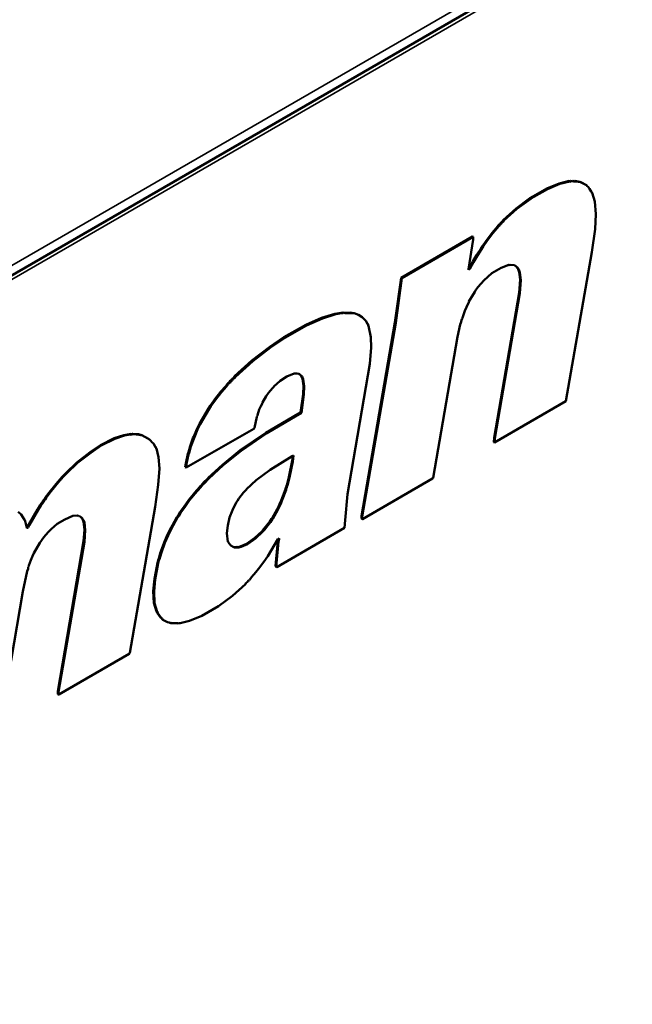
# Model space of a CAD drawing. Units: millimetres. Extents: x 75 to 113165, y -1404 to 4380.
# Drawn here: x 5087 to 5204, y 1791 to 1978 of the extents above; entities that cross this region are included whole.
import ezdxf

# ---------------------------------------------------------------- set-up
doc = ezdxf.new("R2010")
doc.units = ezdxf.units.MM
doc.header["$LTSCALE"] = 15
doc.layers.add('Nederman Visible', color=7, linetype='Continuous', lineweight=50)
doc.layers.add('Visible Narrow (ISO)', color=7, linetype='Continuous', lineweight=35)

msp = doc.modelspace()

# ---------------------------------------------------------------- linework, layer by layer
at = {"layer": 'Nederman Visible'}
for p, q in [((5023.694, 1894.069), (5977.581, 2444.796)), ((5184.75, 1944.812), (5187.372, 1946.284)), ((5187.372, 1946.284), (5189.704, 1947.253)), ((5187.513, 1946.202), (5187.372, 1946.284)), ((5187.513, 1946.202), (5189.845, 1947.172)), ((5189.704, 1947.253), (5191.637, 1947.728)), ((5189.845, 1947.172), (5189.704, 1947.253)), ((5189.845, 1947.172), (5191.778, 1947.646)), ((5191.778, 1947.646), (5191.637, 1947.728)), ((5191.702, 1947.69), (5191.915, 1947.749)), ((5191.778, 1947.59), (5192.056, 1947.667)), ((5191.778, 1947.646), (5191.778, 1947.59)), ((5191.915, 1947.749), (5192.205, 1947.721)), ((5192.056, 1947.667), (5191.915, 1947.749)), ((5192.056, 1947.667), (5192.346, 1947.639)), ((5192.205, 1947.721), (5192.325, 1947.79)), ((5192.346, 1947.639), (5192.205, 1947.721)), ((5192.467, 1947.709), (5192.325, 1947.79)), ((5192.346, 1947.639), (5192.467, 1947.709)), ((5192.467, 1947.709), (5192.539, 1947.611)), ((5192.471, 1947.704), (5192.724, 1947.742)), ((5192.539, 1947.611), (5192.865, 1947.66)), ((5192.724, 1947.742), (5193.691, 1947.56)), ((5192.865, 1947.66), (5192.724, 1947.742)), ((5192.865, 1947.66), (5193.832, 1947.479)), ((5193.691, 1947.56), (5194.778, 1947.03)), ((5193.832, 1947.479), (5193.691, 1947.56)), ((5193.832, 1947.479), (5194.919, 1946.948)), ((5194.919, 1946.948), (5194.778, 1947.03)), ((5194.919, 1946.948), (5195.04, 1946.739)), ((5195.04, 1946.739), (5195.246, 1946.621)), ((5195.246, 1946.621), (5195.523, 1946.223)), ((5195.523, 1946.223), (5195.85, 1945.714)), ((5181.524, 1942.489), (5184.182, 1944.442)), ((5181.666, 1942.407), (5184.324, 1944.361)), ((5184.182, 1944.442), (5184.75, 1944.812)), ((5184.324, 1944.361), (5184.182, 1944.442)), ((5184.324, 1944.361), (5184.891, 1944.73)), ((5184.891, 1944.73), (5184.75, 1944.812)), ((5184.891, 1944.73), (5187.513, 1946.202)), ((5195.886, 1945.735), (5195.807, 1945.78)), ((5195.85, 1945.714), (5195.886, 1945.735)), ((5195.886, 1945.735), (5195.97, 1945.463)), ((5196.007, 1945.484), (5195.955, 1945.514)), ((5195.97, 1945.463), (5196.007, 1945.484)), ((5196.007, 1945.484), (5196.49, 1943.851)), ((5179.072, 1940.278), (5181.524, 1942.489)), ((5181.666, 1942.407), (5181.524, 1942.489)), ((5196.49, 1943.851), (5196.695, 1941.417)), ((5179.213, 1940.196), (5181.666, 1942.407)), ((5196.695, 1941.417), (5196.575, 1938.557)), ((5176.981, 1937.871), (5177.743, 1938.771)), ((5177.743, 1938.771), (5178.19, 1939.308)), ((5177.884, 1938.69), (5178.331, 1939.227)), ((5178.19, 1939.308), (5178.31, 1939.378)), ((5178.331, 1939.227), (5178.19, 1939.308)), ((5178.31, 1939.378), (5178.383, 1939.559)), ((5178.452, 1939.296), (5178.31, 1939.378)), ((5178.331, 1939.227), (5178.452, 1939.296)), ((5178.383, 1939.559), (5178.588, 1939.678)), ((5178.524, 1939.478), (5178.383, 1939.559)), ((5178.452, 1939.296), (5178.524, 1939.478)), ((5178.524, 1939.478), (5178.73, 1939.596)), ((5178.588, 1939.678), (5178.673, 1939.866)), ((5178.73, 1939.596), (5178.588, 1939.678)), ((5178.673, 1939.866), (5178.987, 1940.09)), ((5178.814, 1939.785), (5178.673, 1939.866)), ((5178.73, 1939.596), (5178.814, 1939.785)), ((5178.814, 1939.785), (5179.128, 1940.008)), ((5178.987, 1940.09), (5179.072, 1940.278)), ((5179.128, 1940.008), (5178.987, 1940.09)), ((5179.213, 1940.196), (5179.072, 1940.278)), ((5179.128, 1940.008), (5179.213, 1940.196)), ((5159.656, 1929.347), (5173.236, 1937.188)), ((5159.798, 1929.266), (5173.377, 1937.106)), ((5173.377, 1937.106), (5173.236, 1937.188)), ((5173.377, 1937.106), (5173.377, 1936.604)), ((5175.846, 1936.379), (5176.981, 1937.871)), ((5175.987, 1936.297), (5177.123, 1937.79)), ((5177.123, 1937.79), (5176.981, 1937.871)), ((5177.123, 1937.79), (5177.884, 1938.69)), ((5196.575, 1938.557), (5195.922, 1934.176)), ((5173.377, 1936.604), (5172.483, 1930.968)), ((5174.807, 1934.844), (5175.121, 1935.346)), ((5174.948, 1934.762), (5175.262, 1935.265)), ((5175.121, 1935.346), (5175.846, 1936.379)), ((5175.262, 1935.265), (5175.121, 1935.346)), ((5175.262, 1935.265), (5175.987, 1936.297)), ((5175.987, 1936.297), (5175.846, 1936.379)), ((5173.309, 1932.403), (5174.033, 1933.658)), ((5173.45, 1932.321), (5174.175, 1933.577)), ((5174.033, 1933.658), (5174.807, 1934.844)), ((5174.175, 1933.577), (5174.033, 1933.658)), ((5174.175, 1933.577), (5174.948, 1934.762)), ((5174.948, 1934.762), (5174.807, 1934.844)), ((5195.922, 1934.176), (5191.017, 1905.856)), ((5172.584, 1931.091), (5173.309, 1932.403)), ((5172.725, 1931.01), (5173.45, 1932.321)), ((5173.45, 1932.321), (5173.309, 1932.403)), ((5180.143, 1931.805), (5178.693, 1931.247)), ((5180.216, 1931.707), (5180.085, 1931.782)), ((5180.216, 1931.707), (5180.143, 1931.805)), ((5180.385, 1931.805), (5180.216, 1931.707)), ((5181.267, 1931.714), (5180.385, 1931.805)), ((5181.645, 1931.398), (5181.227, 1931.718)), ((5181.786, 1931.316), (5181.267, 1931.714)), ((5181.935, 1930.966), (5181.645, 1931.398)), ((5181.786, 1931.316), (5181.645, 1931.398)), ((5182.076, 1930.884), (5181.786, 1931.316)), ((5172.483, 1930.87), (5172.725, 1931.01)), ((5172.483, 1930.968), (5172.483, 1930.87)), ((5172.495, 1931.04), (5172.584, 1931.091)), ((5172.725, 1931.01), (5172.584, 1931.091)), ((5176.917, 1930.179), (5175.383, 1928.833)), ((5178.693, 1931.247), (5176.917, 1930.179)), ((5182.128, 1930.422), (5181.935, 1930.966)), ((5182.076, 1930.884), (5181.935, 1930.966)), ((5182.27, 1930.34), (5182.076, 1930.884)), ((5182.297, 1928.985), (5182.128, 1930.422)), ((5182.27, 1930.34), (5182.128, 1930.422)), ((5182.439, 1928.903), (5182.27, 1930.34)), ((5158.496, 1920.865), (5159.656, 1929.347)), ((5158.638, 1920.784), (5159.798, 1929.266)), ((5159.798, 1929.266), (5159.656, 1929.347)), ((5174.344, 1927.62), (5173.897, 1927.041)), ((5175.383, 1928.833), (5174.344, 1927.62)), ((5182.128, 1926.473), (5182.297, 1928.985)), ((5182.27, 1926.392), (5182.439, 1928.903)), ((5182.439, 1928.903), (5182.297, 1928.985)), ((5173.692, 1926.685), (5172.568, 1924.836)), ((5173.897, 1927.041), (5173.692, 1926.685)), ((5177.38, 1898.941), (5182.128, 1926.473)), ((5177.522, 1898.86), (5182.27, 1926.392)), ((5182.27, 1926.392), (5182.128, 1926.473)), ((5172.242, 1924.09), (5172.085, 1923.762)), ((5172.532, 1924.62), (5172.242, 1924.09)), ((5172.568, 1924.836), (5172.532, 1924.62)), ((5144.554, 1921.702), (5147.091, 1922.47)), ((5144.695, 1921.621), (5147.232, 1922.388)), ((5147.091, 1922.47), (5148.178, 1922.679)), ((5147.232, 1922.388), (5147.091, 1922.47)), ((5147.232, 1922.388), (5148.32, 1922.597)), ((5148.178, 1922.679), (5148.384, 1922.658)), ((5148.32, 1922.597), (5148.178, 1922.679)), ((5148.32, 1922.597), (5148.525, 1922.576)), ((5148.384, 1922.658), (5148.541, 1922.749)), ((5148.525, 1922.576), (5148.384, 1922.658)), ((5148.525, 1922.576), (5148.682, 1922.667)), ((5148.682, 1922.667), (5148.541, 1922.749)), ((5148.662, 1922.679), (5148.831, 1922.777)), ((5148.682, 1922.667), (5148.767, 1922.576)), ((5148.767, 1922.576), (5148.972, 1922.695)), ((5148.972, 1922.695), (5148.831, 1922.777)), ((5148.972, 1922.695), (5149.045, 1922.597)), ((5148.983, 1922.681), (5149.991, 1922.707)), ((5149.045, 1922.597), (5150.132, 1922.625)), ((5149.991, 1922.707), (5150.764, 1922.595)), ((5150.132, 1922.625), (5149.991, 1922.707)), ((5150.132, 1922.625), (5150.905, 1922.513)), ((5150.764, 1922.595), (5151.404, 1922.351)), ((5150.905, 1922.513), (5150.764, 1922.595)), ((5150.905, 1922.513), (5151.546, 1922.269)), ((5151.546, 1922.269), (5151.404, 1922.351)), ((5151.546, 1922.269), (5152.271, 1921.851)), ((5171.807, 1923.044), (5171.324, 1921.746)), ((5172.085, 1923.762), (5171.807, 1923.044)), ((5137.389, 1918.026), (5141.533, 1920.377)), ((5137.531, 1917.945), (5141.675, 1920.295)), ((5141.533, 1920.377), (5144.554, 1921.702)), ((5141.675, 1920.295), (5141.533, 1920.377)), ((5141.675, 1920.295), (5144.695, 1921.621)), ((5144.695, 1921.621), (5144.554, 1921.702)), ((5152.129, 1884.042), (5158.496, 1920.865)), ((5152.271, 1921.851), (5152.754, 1921.349)), ((5152.271, 1883.96), (5158.638, 1920.784)), ((5152.754, 1921.349), (5152.995, 1921.07)), ((5152.995, 1921.07), (5153.273, 1920.532)), ((5153.322, 1920.56), (5153.232, 1920.612)), ((5153.273, 1920.532), (5153.322, 1920.56)), ((5153.322, 1920.56), (5153.443, 1920.156)), ((5153.479, 1920.177), (5153.427, 1920.206)), ((5153.443, 1920.156), (5153.479, 1920.177)), ((5153.479, 1920.177), (5153.926, 1918.021)), ((5158.638, 1920.784), (5158.496, 1920.865)), ((5170.913, 1920.435), (5170.393, 1918.084)), ((5171.034, 1920.742), (5170.913, 1920.435)), ((5171.203, 1921.439), (5171.034, 1920.742)), ((5171.324, 1921.593), (5171.203, 1921.439)), ((5171.324, 1921.746), (5171.324, 1921.593)), ((5134.695, 1916.192), (5137.389, 1918.026)), ((5134.837, 1916.11), (5137.531, 1917.945)), ((5137.531, 1917.945), (5137.389, 1918.026)), ((5153.926, 1918.021), (5153.998, 1916.11)), ((5170.393, 1918.084), (5165.766, 1891.333)), ((5131.312, 1913.597), (5134.695, 1916.192)), ((5131.454, 1913.515), (5134.837, 1916.11)), ((5134.837, 1916.11), (5134.695, 1916.192)), ((5153.998, 1916.11), (5153.72, 1912.978)), ((5128.002, 1910.611), (5131.312, 1913.597)), ((5128.143, 1910.53), (5131.454, 1913.515)), ((5131.454, 1913.515), (5131.312, 1913.597)), ((5153.72, 1912.978), (5149.492, 1888.215)), ((5139.343, 1911.137), (5137.929, 1910.558)), ((5139.548, 1911.116), (5139.343, 1911.137)), ((5139.911, 1911.144), (5139.548, 1911.116)), ((5140.31, 1911.095), (5139.911, 1911.144)), ((5140.688, 1910.681), (5140.246, 1911.103)), ((5140.829, 1910.599), (5140.31, 1911.095)), ((5140.929, 1910.123), (5140.688, 1910.681)), ((5140.829, 1910.599), (5140.688, 1910.681)), ((5126.31, 1908.756), (5126.6, 1909.105)), ((5126.452, 1908.674), (5126.742, 1909.023)), ((5126.6, 1909.105), (5126.721, 1909.174)), ((5126.742, 1909.023), (5126.6, 1909.105)), ((5126.721, 1909.174), (5126.794, 1909.356)), ((5126.863, 1909.093), (5126.721, 1909.174)), ((5126.742, 1909.023), (5126.863, 1909.093)), ((5126.794, 1909.356), (5126.999, 1909.474)), ((5126.935, 1909.274), (5126.794, 1909.356)), ((5126.863, 1909.093), (5126.935, 1909.274)), ((5126.935, 1909.274), (5127.14, 1909.393)), ((5126.999, 1909.474), (5127.084, 1909.663)), ((5127.14, 1909.393), (5126.999, 1909.474)), ((5127.084, 1909.663), (5127.398, 1909.886)), ((5127.225, 1909.581), (5127.084, 1909.663)), ((5127.14, 1909.393), (5127.225, 1909.581)), ((5127.225, 1909.581), (5127.539, 1909.804)), ((5127.398, 1909.886), (5127.482, 1910.074)), ((5127.539, 1909.804), (5127.398, 1909.886)), ((5127.482, 1910.074), (5127.929, 1910.43)), ((5127.624, 1909.993), (5127.482, 1910.074)), ((5127.539, 1909.804), (5127.624, 1909.993)), ((5127.624, 1909.993), (5128.071, 1910.348)), ((5127.929, 1910.43), (5128.002, 1910.611)), ((5128.071, 1910.348), (5127.929, 1910.43)), ((5128.143, 1910.53), (5128.002, 1910.611)), ((5128.071, 1910.348), (5128.143, 1910.53)), ((5136.649, 1909.721), (5135.477, 1908.667)), ((5137.929, 1910.558), (5136.649, 1909.721)), ((5141.071, 1910.041), (5140.829, 1910.599)), ((5141.098, 1908.784), (5140.929, 1910.123)), ((5141.071, 1910.041), (5140.929, 1910.123)), ((5141.24, 1908.702), (5141.071, 1910.041)), ((5124.426, 1906.496), (5124.945, 1907.131)), ((5124.567, 1906.414), (5125.087, 1907.049)), ((5124.945, 1907.131), (5125.344, 1907.682)), ((5125.087, 1907.049), (5124.945, 1907.131)), ((5125.087, 1907.049), (5125.485, 1907.6)), ((5125.344, 1907.682), (5126.31, 1908.756)), ((5125.485, 1907.6), (5125.344, 1907.682)), ((5125.485, 1907.6), (5126.452, 1908.674)), ((5126.452, 1908.674), (5126.31, 1908.756)), ((5134.474, 1907.488), (5134.027, 1906.812)), ((5135.199, 1908.367), (5134.474, 1907.488)), ((5135.477, 1908.625), (5135.199, 1908.367)), ((5135.477, 1908.667), (5135.477, 1908.625)), ((5140.567, 1903.72), (5141.05, 1907.221)), ((5140.708, 1903.638), (5141.192, 1907.14)), ((5141.05, 1907.221), (5141.098, 1908.784)), ((5141.192, 1907.14), (5141.05, 1907.221)), ((5141.24, 1908.702), (5141.098, 1908.784)), ((5141.192, 1907.14), (5141.24, 1908.702)), ((5123.338, 1904.989), (5124.426, 1906.496)), ((5123.48, 1904.907), (5124.567, 1906.414)), ((5124.567, 1906.414), (5124.426, 1906.496)), ((5133.218, 1905.368), (5132.976, 1904.907)), ((5133.302, 1905.654), (5133.218, 1905.368)), ((5134.027, 1906.812), (5133.302, 1905.654)), ((5191.017, 1905.856), (5177.437, 1898.016)), ((5121.321, 1901.592), (5123.012, 1904.48)), ((5121.462, 1901.51), (5123.153, 1904.398)), ((5123.012, 1904.48), (5123.338, 1904.989)), ((5123.153, 1904.398), (5123.012, 1904.48)), ((5123.153, 1904.398), (5123.48, 1904.907)), ((5123.48, 1904.907), (5123.338, 1904.989)), ((5132.698, 1904.273), (5132.336, 1903.226)), ((5132.336, 1903.226), (5132.336, 1903.087)), ((5132.976, 1904.907), (5132.698, 1904.273)), ((5139.359, 1903.022), (5140.567, 1903.72)), ((5139.5, 1902.94), (5140.708, 1903.638)), ((5140.708, 1903.638), (5140.567, 1903.72)), ((5120.994, 1900.943), (5121.321, 1901.592)), ((5121.136, 1900.862), (5121.462, 1901.51)), ((5121.462, 1901.51), (5121.321, 1901.592)), ((5132.215, 1902.933), (5131.768, 1900.806)), ((5132.336, 1903.087), (5132.215, 1902.933)), ((5133.97, 1899.869), (5139.359, 1903.022)), ((5134.112, 1899.788), (5139.5, 1902.94)), ((5106.943, 1899.43), (5108.031, 1899.639)), ((5107.085, 1899.348), (5108.172, 1899.557)), ((5108.172, 1899.557), (5108.031, 1899.639)), ((5108.083, 1899.609), (5108.308, 1899.66)), ((5108.172, 1899.515), (5108.45, 1899.578)), ((5108.172, 1899.557), (5108.172, 1899.515)), ((5108.45, 1899.578), (5108.308, 1899.66)), ((5108.36, 1899.63), (5108.598, 1899.688)), ((5108.45, 1899.536), (5108.74, 1899.606)), ((5108.45, 1899.578), (5108.45, 1899.536)), ((5108.598, 1899.688), (5109.722, 1899.597)), ((5108.74, 1899.606), (5108.598, 1899.688)), ((5108.74, 1899.606), (5109.863, 1899.515)), ((5109.722, 1899.597), (5110.362, 1899.409)), ((5109.863, 1899.515), (5109.722, 1899.597)), ((5109.863, 1899.515), (5110.504, 1899.327)), ((5131.647, 1900.652), (5118.768, 1893.259)), ((5120.233, 1899.151), (5120.801, 1900.553)), ((5120.375, 1899.069), (5120.942, 1900.471)), ((5120.801, 1900.553), (5120.994, 1900.943)), ((5120.942, 1900.471), (5120.801, 1900.553)), ((5120.942, 1900.471), (5121.136, 1900.862)), ((5129.089, 1896.549), (5133.97, 1899.869)), ((5129.231, 1896.467), (5134.112, 1899.788)), ((5131.768, 1900.806), (5131.647, 1900.652)), ((5134.112, 1899.788), (5133.97, 1899.869)), ((5102.509, 1897.525), (5105.095, 1898.823)), ((5102.651, 1897.444), (5105.236, 1898.741)), ((5105.095, 1898.823), (5106.943, 1899.43)), ((5105.236, 1898.741), (5105.095, 1898.823)), ((5105.236, 1898.741), (5107.085, 1899.348)), ((5107.085, 1899.348), (5106.943, 1899.43)), ((5110.362, 1899.409), (5111.655, 1898.704)), ((5110.504, 1899.327), (5110.362, 1899.409)), ((5110.504, 1899.327), (5111.797, 1898.623)), ((5111.797, 1898.623), (5111.655, 1898.704)), ((5111.797, 1898.623), (5112.074, 1898.365)), ((5112.074, 1898.365), (5112.28, 1898.12)), ((5112.28, 1898.12), (5112.558, 1897.806)), ((5112.558, 1897.806), (5112.968, 1897.123)), ((5119.545, 1897.358), (5120.076, 1898.823)), ((5119.686, 1897.276), (5120.218, 1898.741)), ((5120.076, 1898.823), (5120.233, 1899.151)), ((5120.218, 1898.741), (5120.076, 1898.823)), ((5120.218, 1898.741), (5120.375, 1899.069)), ((5120.375, 1899.069), (5120.233, 1899.151)), ((5177.296, 1898.097), (5177.38, 1898.941)), ((5177.437, 1898.016), (5177.296, 1898.097)), ((5177.522, 1898.86), (5177.38, 1898.941)), ((5177.437, 1898.016), (5177.522, 1898.86)), ((5098.003, 1894.226), (5100.504, 1896.172)), ((5098.144, 1894.144), (5100.645, 1896.091)), ((5100.504, 1896.172), (5102.509, 1897.525)), ((5100.645, 1896.091), (5100.504, 1896.172)), ((5100.645, 1896.091), (5102.651, 1897.444)), ((5102.651, 1897.444), (5102.509, 1897.525)), ((5113.005, 1897.144), (5112.93, 1897.187)), ((5112.968, 1897.123), (5113.005, 1897.144)), ((5113.005, 1897.144), (5113.089, 1896.858)), ((5113.126, 1896.879), (5113.074, 1896.908)), ((5113.089, 1896.858), (5113.126, 1896.879)), ((5113.126, 1896.879), (5113.524, 1895.212)), ((5118.699, 1894.038), (5119.11, 1895.851)), ((5118.84, 1893.956), (5119.251, 1895.77)), ((5119.11, 1895.851), (5119.23, 1896.158)), ((5119.251, 1895.77), (5119.11, 1895.851)), ((5119.23, 1896.158), (5119.545, 1897.358)), ((5119.372, 1896.077), (5119.23, 1896.158)), ((5119.251, 1895.77), (5119.372, 1896.077)), ((5119.372, 1896.077), (5119.686, 1897.276)), ((5119.686, 1897.276), (5119.545, 1897.358)), ((5125.67, 1893.78), (5129.089, 1896.549)), ((5125.811, 1893.698), (5129.231, 1896.467)), ((5129.231, 1896.467), (5129.089, 1896.549)), ((5095.913, 1892.224), (5098.003, 1894.226)), ((5096.054, 1892.142), (5098.144, 1894.144)), ((5098.144, 1894.144), (5098.003, 1894.226)), ((5113.524, 1895.212), (5113.693, 1893.077)), ((5118.626, 1893.34), (5118.699, 1894.038)), ((5118.84, 1893.956), (5118.699, 1894.038)), ((5118.768, 1893.259), (5118.84, 1893.956)), ((5134.752, 1892.819), (5138.981, 1895.442)), ((5138.96, 1894.519), (5138.32, 1891.457)), ((5139.101, 1894.437), (5138.461, 1891.375)), ((5139.065, 1895.476), (5138.96, 1894.519)), ((5139.101, 1894.437), (5138.96, 1894.519)), ((5138.981, 1895.442), (5139.222, 1895.539)), ((5139.222, 1895.539), (5139.101, 1894.437)), ((5095.018, 1891.331), (5095.913, 1892.224)), ((5095.16, 1891.25), (5096.054, 1892.142)), ((5096.054, 1892.142), (5095.913, 1892.224)), ((5113.693, 1893.077), (5113.488, 1889.973)), ((5118.768, 1893.259), (5118.626, 1893.34)), ((5122.976, 1891.289), (5125.67, 1893.78)), ((5123.117, 1891.208), (5125.811, 1893.698)), ((5125.811, 1893.698), (5125.67, 1893.78)), ((5132.13, 1890.887), (5134.752, 1892.819)), ((5092.965, 1888.848), (5094.378, 1890.543)), ((5093.106, 1888.766), (5094.52, 1890.461)), ((5094.378, 1890.543), (5094.825, 1891.08)), ((5094.52, 1890.461), (5094.967, 1890.998)), ((5094.825, 1891.08), (5094.946, 1891.15)), ((5094.967, 1890.998), (5094.825, 1891.08)), ((5094.946, 1891.15), (5095.018, 1891.331)), ((5095.087, 1891.068), (5094.946, 1891.15)), ((5094.967, 1890.998), (5095.087, 1891.068)), ((5095.16, 1891.25), (5095.018, 1891.331)), ((5095.087, 1891.068), (5095.16, 1891.25)), ((5121.768, 1890.034), (5122.045, 1890.292)), ((5121.909, 1889.952), (5122.187, 1890.21)), ((5122.045, 1890.334), (5122.976, 1891.248)), ((5122.045, 1890.292), (5122.045, 1890.334)), ((5122.187, 1890.252), (5122.045, 1890.334)), ((5122.187, 1890.21), (5122.045, 1890.292)), ((5122.187, 1890.252), (5123.117, 1891.166)), ((5122.187, 1890.21), (5122.187, 1890.252)), ((5122.976, 1891.248), (5122.976, 1891.289)), ((5123.117, 1891.208), (5122.976, 1891.289)), ((5123.117, 1891.166), (5122.976, 1891.248)), ((5123.117, 1891.166), (5123.117, 1891.208)), ((5130.245, 1889.143), (5132.13, 1890.887)), ((5138.32, 1891.457), (5137.909, 1889.922)), ((5138.461, 1891.375), (5138.05, 1889.841)), ((5138.461, 1891.375), (5138.32, 1891.457)), ((5165.645, 1891.166), (5152.307, 1883.465)), ((5165.766, 1891.333), (5165.645, 1891.166)), ((5092.046, 1887.62), (5092.965, 1888.848)), ((5092.188, 1887.539), (5093.106, 1888.766)), ((5093.106, 1888.766), (5092.965, 1888.848)), ((5113.488, 1889.973), (5112.884, 1885.774)), ((5119.303, 1887.132), (5120.753, 1888.89)), ((5119.444, 1887.05), (5120.894, 1888.808)), ((5120.753, 1888.89), (5121.478, 1889.685)), ((5120.894, 1888.808), (5120.753, 1888.89)), ((5120.894, 1888.808), (5121.619, 1889.603)), ((5121.478, 1889.727), (5121.768, 1889.992)), ((5121.478, 1889.685), (5121.478, 1889.727)), ((5121.619, 1889.645), (5121.478, 1889.727)), ((5121.619, 1889.603), (5121.478, 1889.685)), ((5121.619, 1889.645), (5121.909, 1889.91)), ((5121.619, 1889.603), (5121.619, 1889.645)), ((5121.768, 1889.992), (5121.768, 1890.034)), ((5121.909, 1889.952), (5121.768, 1890.034)), ((5121.909, 1889.91), (5121.768, 1889.992)), ((5121.909, 1889.91), (5121.909, 1889.952)), ((5128.832, 1887.392), (5129.678, 1888.494)), ((5129.678, 1888.494), (5130.245, 1889.101)), ((5130.245, 1889.101), (5130.245, 1889.143)), ((5137.667, 1889.127), (5136.87, 1886.993)), ((5137.809, 1889.045), (5137.011, 1886.911)), ((5137.752, 1889.497), (5137.667, 1889.127)), ((5137.809, 1889.045), (5137.667, 1889.127)), ((5137.788, 1889.518), (5137.752, 1889.497)), ((5137.893, 1889.415), (5137.752, 1889.497)), ((5137.873, 1889.901), (5137.788, 1889.518)), ((5137.929, 1889.436), (5137.788, 1889.518)), ((5137.893, 1889.415), (5137.809, 1889.045)), ((5137.909, 1889.922), (5137.873, 1889.901)), ((5138.014, 1889.82), (5137.873, 1889.901)), ((5137.929, 1889.436), (5137.893, 1889.415)), ((5138.05, 1889.841), (5137.909, 1889.922)), ((5138.014, 1889.82), (5137.929, 1889.436)), ((5138.05, 1889.841), (5138.014, 1889.82)), ((5149.492, 1888.215), (5149.045, 1883.256)), ((5091.031, 1886.155), (5091.515, 1886.797)), ((5091.173, 1886.074), (5091.656, 1886.716)), ((5091.515, 1886.797), (5091.599, 1886.986)), ((5091.656, 1886.716), (5091.515, 1886.797)), ((5091.599, 1886.986), (5091.841, 1887.265)), ((5091.741, 1886.904), (5091.599, 1886.986)), ((5091.656, 1886.716), (5091.741, 1886.904)), ((5091.741, 1886.904), (5091.982, 1887.183)), ((5091.841, 1887.265), (5092.046, 1887.62)), ((5091.982, 1887.183), (5091.841, 1887.265)), ((5091.982, 1887.183), (5092.188, 1887.539)), ((5092.188, 1887.539), (5092.046, 1887.62)), ((5118.385, 1885.849), (5119.303, 1887.132)), ((5118.526, 1885.767), (5119.444, 1887.05)), ((5119.444, 1887.05), (5119.303, 1887.132)), ((5127.587, 1885.195), (5128.312, 1886.632)), ((5128.312, 1886.632), (5128.554, 1886.911)), ((5128.554, 1886.911), (5128.832, 1887.392)), ((5136.628, 1886.476), (5136.338, 1885.807)), ((5136.77, 1886.395), (5136.48, 1885.725)), ((5136.87, 1886.993), (5136.628, 1886.476)), ((5136.77, 1886.395), (5136.628, 1886.476)), ((5137.011, 1886.911), (5136.77, 1886.395)), ((5137.011, 1886.911), (5136.87, 1886.993)), ((5086.823, 1884.86), (5087.428, 1884.33)), ((5088.857, 1882.472), (5090.512, 1885.297)), ((5088.998, 1882.391), (5090.653, 1885.216)), ((5090.512, 1885.297), (5091.031, 1886.155)), ((5090.653, 1885.216), (5090.512, 1885.297)), ((5090.653, 1885.216), (5091.173, 1886.074)), ((5091.173, 1886.074), (5091.031, 1886.155)), ((5112.884, 1885.774), (5108.087, 1858.033)), ((5117.249, 1884.133), (5117.66, 1884.83)), ((5117.39, 1884.051), (5117.801, 1884.748)), ((5117.66, 1884.83), (5118.385, 1885.849)), ((5117.801, 1884.748), (5117.66, 1884.83)), ((5117.801, 1884.748), (5118.526, 1885.767)), ((5127.056, 1883.772), (5127.587, 1885.195)), ((5136.097, 1885.332), (5135.13, 1883.616)), ((5136.238, 1885.251), (5135.271, 1883.535)), ((5136.338, 1885.807), (5136.097, 1885.332)), ((5136.238, 1885.251), (5136.097, 1885.332)), ((5136.48, 1885.725), (5136.238, 1885.251)), ((5136.48, 1885.725), (5136.338, 1885.807)), ((5087.428, 1884.33), (5088.032, 1883.325)), ((5088.08, 1883.353), (5087.98, 1883.411)), ((5088.032, 1883.325), (5088.08, 1883.353)), ((5088.08, 1883.353), (5088.515, 1881.833)), ((5095.691, 1883.423), (5094.278, 1882.565)), ((5097.214, 1884.065), (5095.691, 1883.423)), ((5098.18, 1884.163), (5097.214, 1884.065)), ((5098.16, 1884.133), (5098.133, 1884.158)), ((5098.301, 1884.051), (5098.16, 1884.133)), ((5098.301, 1884.051), (5098.18, 1884.163)), ((5098.47, 1884.093), (5098.301, 1884.051)), ((5098.885, 1883.756), (5098.445, 1884.087)), ((5099.026, 1883.674), (5098.47, 1884.093)), ((5099.005, 1883.505), (5098.885, 1883.756)), ((5099.026, 1883.674), (5098.885, 1883.756)), ((5099.126, 1883.337), (5099.005, 1883.505)), ((5099.147, 1883.423), (5099.005, 1883.505)), ((5099.147, 1883.423), (5099.026, 1883.674)), ((5099.295, 1882.919), (5099.126, 1883.337)), ((5099.268, 1883.256), (5099.126, 1883.337)), ((5099.268, 1883.256), (5099.147, 1883.423)), ((5099.437, 1882.837), (5099.268, 1883.256)), ((5099.452, 1881.433), (5099.295, 1882.919)), ((5099.437, 1882.837), (5099.295, 1882.919)), ((5099.594, 1881.351), (5099.437, 1882.837)), ((5116.162, 1882.333), (5117.007, 1883.854)), ((5116.303, 1882.251), (5117.149, 1883.772)), ((5117.007, 1883.854), (5117.249, 1884.133)), ((5117.149, 1883.772), (5117.007, 1883.854)), ((5117.149, 1883.772), (5117.39, 1884.051)), ((5117.39, 1884.051), (5117.249, 1884.133)), ((5126.693, 1882.251), (5127.056, 1883.772)), ((5134.695, 1882.989), (5134.164, 1882.319)), ((5134.837, 1882.907), (5134.305, 1882.237)), ((5135.009, 1883.505), (5134.695, 1882.989)), ((5134.837, 1882.907), (5134.695, 1882.989)), ((5135.151, 1883.423), (5134.837, 1882.907)), ((5135.13, 1883.616), (5135.009, 1883.505)), ((5135.151, 1883.423), (5135.009, 1883.505)), ((5135.271, 1883.535), (5135.13, 1883.616)), ((5135.271, 1883.535), (5135.151, 1883.423)), ((5149.045, 1883.256), (5148.924, 1881.833)), ((5152.129, 1883.568), (5152.129, 1884.042)), ((5152.271, 1883.96), (5152.129, 1884.042)), ((5152.271, 1883.486), (5152.129, 1883.568)), ((5152.271, 1883.486), (5152.271, 1883.96)), ((5152.307, 1883.465), (5152.271, 1883.486)), ((5088.495, 1881.901), (5088.579, 1881.949)), ((5088.599, 1881.798), (5088.51, 1881.849)), ((5088.515, 1881.833), (5088.515, 1881.791)), ((5088.515, 1881.791), (5088.599, 1881.798)), ((5088.579, 1881.949), (5088.857, 1882.472)), ((5088.72, 1881.868), (5088.579, 1881.949)), ((5088.599, 1881.798), (5088.72, 1881.868)), ((5088.72, 1881.868), (5088.998, 1882.391)), ((5088.998, 1882.391), (5088.857, 1882.472)), ((5092.55, 1881.01), (5091.704, 1880.005)), ((5093.106, 1881.554), (5092.55, 1881.01)), ((5094.278, 1882.565), (5093.106, 1881.554)), ((5099.295, 1879.25), (5099.452, 1881.433)), ((5099.437, 1879.168), (5099.594, 1881.351)), ((5099.594, 1881.351), (5099.452, 1881.433)), ((5115.195, 1880.436), (5115.4, 1880.833)), ((5115.336, 1880.354), (5115.542, 1880.752)), ((5115.4, 1880.833), (5115.678, 1881.412)), ((5115.542, 1880.752), (5115.4, 1880.833)), ((5115.542, 1880.752), (5115.82, 1881.331)), ((5115.678, 1881.412), (5116.162, 1882.333)), ((5115.82, 1881.331), (5115.678, 1881.412)), ((5115.82, 1881.331), (5116.303, 1882.251)), ((5116.303, 1882.251), (5116.162, 1882.333)), ((5126.536, 1880.821), (5126.693, 1882.251)), ((5126.742, 1879.168), (5126.536, 1880.821)), ((5133.245, 1881.175), (5131.868, 1879.878)), ((5133.387, 1881.093), (5132.009, 1879.796)), ((5133.523, 1881.531), (5133.245, 1881.175)), ((5133.387, 1881.093), (5133.245, 1881.175)), ((5133.665, 1881.449), (5133.387, 1881.093)), ((5134.164, 1882.319), (5133.523, 1881.531)), ((5133.665, 1881.449), (5133.523, 1881.531)), ((5134.305, 1882.237), (5133.665, 1881.449)), ((5134.305, 1882.237), (5134.164, 1882.319)), ((5148.924, 1881.833), (5136.045, 1874.355)), ((5090.98, 1878.987), (5089.844, 1876.978)), ((5091.704, 1880.005), (5090.98, 1878.987)), ((5094.378, 1850.699), (5099.295, 1879.25)), ((5094.52, 1850.618), (5099.437, 1879.168)), ((5099.437, 1879.168), (5099.295, 1879.25)), ((5113.866, 1877.018), (5114.591, 1879.013)), ((5114.007, 1876.936), (5114.732, 1878.931)), ((5114.591, 1879.013), (5115.195, 1880.436)), ((5114.732, 1878.931), (5114.591, 1879.013)), ((5114.732, 1878.931), (5115.336, 1880.354)), ((5115.336, 1880.354), (5115.195, 1880.436)), ((5126.863, 1879.14), (5126.736, 1879.213)), ((5126.863, 1879.14), (5126.742, 1879.168)), ((5126.863, 1878.959), (5126.863, 1879.14)), ((5126.983, 1878.847), (5126.863, 1878.959)), ((5131.868, 1879.878), (5130.297, 1878.775)), ((5132.009, 1879.796), (5130.439, 1878.694)), ((5132.009, 1879.796), (5131.868, 1879.878)), ((5136.238, 1879.629), (5134.305, 1876.42)), ((5135.782, 1874.506), (5136.217, 1879.32)), ((5135.924, 1874.425), (5136.359, 1879.238)), ((5136.217, 1879.32), (5136.316, 1879.674)), ((5136.359, 1879.238), (5136.217, 1879.32)), ((5136.48, 1879.768), (5136.238, 1879.629)), ((5136.359, 1879.238), (5136.48, 1879.67)), ((5136.48, 1879.67), (5136.395, 1879.719)), ((5136.48, 1879.67), (5136.48, 1879.768)), ((5113.588, 1875.964), (5113.866, 1877.018)), ((5114.007, 1876.936), (5113.866, 1877.018)), ((5127.261, 1878.45), (5126.983, 1878.847)), ((5127.745, 1878.171), (5127.261, 1878.45)), ((5127.845, 1878.155), (5127.603, 1878.252)), ((5127.986, 1878.073), (5127.745, 1878.171)), ((5128.449, 1878.183), (5127.845, 1878.155)), ((5127.986, 1878.073), (5127.845, 1878.155)), ((5128.59, 1878.101), (5127.986, 1878.073)), ((5128.654, 1878.162), (5128.449, 1878.183)), ((5128.59, 1878.101), (5128.449, 1878.183)), ((5128.796, 1878.08), (5128.59, 1878.101)), ((5129.089, 1878.273), (5128.654, 1878.162)), ((5128.796, 1878.08), (5128.654, 1878.162)), ((5129.231, 1878.192), (5128.796, 1878.08)), ((5130.297, 1878.775), (5129.089, 1878.273)), ((5129.231, 1878.192), (5129.089, 1878.273)), ((5130.439, 1878.694), (5129.231, 1878.192)), ((5130.439, 1878.694), (5130.297, 1878.775)), ((5089.24, 1875.694), (5088.877, 1874.648)), ((5089.566, 1876.399), (5089.24, 1875.694)), ((5089.844, 1876.978), (5089.566, 1876.399)), ((5112.742, 1872.086), (5113.347, 1875.183)), ((5113.347, 1875.183), (5113.467, 1875.671)), ((5113.488, 1875.101), (5113.347, 1875.183)), ((5113.467, 1875.671), (5113.588, 1875.964)), ((5113.609, 1875.59), (5113.467, 1875.671)), ((5113.488, 1875.101), (5113.609, 1875.59)), ((5113.73, 1875.883), (5113.588, 1875.964)), ((5113.609, 1875.59), (5113.73, 1875.883)), ((5113.73, 1875.883), (5114.007, 1876.936)), ((5133.544, 1875.325), (5133.338, 1875.025)), ((5134.305, 1876.42), (5133.544, 1875.325)), ((5088.563, 1873.588), (5087.754, 1869.73)), ((5088.72, 1873.999), (5088.563, 1873.588)), ((5088.757, 1874.355), (5088.72, 1873.999)), ((5088.877, 1874.509), (5088.757, 1874.355)), ((5088.877, 1874.648), (5088.877, 1874.509)), ((5112.884, 1872.004), (5113.488, 1875.101)), ((5132.058, 1873.351), (5131.248, 1872.423)), ((5132.819, 1874.348), (5132.058, 1873.351)), ((5133.338, 1875.025), (5132.819, 1874.348)), ((5135.924, 1874.425), (5135.782, 1874.506)), ((5136.045, 1874.355), (5135.924, 1874.425)), ((5112.537, 1869.777), (5112.742, 1872.086)), ((5112.678, 1869.695), (5112.884, 1872.004)), ((5112.884, 1872.004), (5112.742, 1872.086)), ((5130.487, 1871.523), (5130.161, 1871.279)), ((5130.56, 1871.704), (5130.487, 1871.523)), ((5130.765, 1871.823), (5130.56, 1871.704)), ((5130.85, 1872.011), (5130.765, 1871.823)), ((5130.97, 1872.081), (5130.85, 1872.011)), ((5131.248, 1872.423), (5130.97, 1872.081)), ((5087.754, 1869.73), (5083.247, 1843.635)), ((5112.658, 1867.573), (5112.537, 1869.777)), ((5112.678, 1869.695), (5112.537, 1869.777)), ((5112.799, 1867.491), (5112.678, 1869.695)), ((5130.076, 1871.091), (5127.624, 1868.893)), ((5130.161, 1871.279), (5130.076, 1871.091)), ((5127.624, 1868.893), (5124.966, 1866.94)), ((5113.141, 1865.899), (5112.658, 1867.573)), ((5112.799, 1867.491), (5112.658, 1867.573)), ((5113.283, 1865.817), (5112.799, 1867.491)), ((5113.283, 1865.817), (5113.141, 1865.899)), ((5113.262, 1865.648), (5113.207, 1865.861)), ((5113.331, 1865.845), (5113.283, 1865.817)), ((5113.403, 1865.566), (5113.331, 1865.845)), ((5124.966, 1866.94), (5121.788, 1865.106)), ((5113.914, 1864.769), (5113.262, 1865.648)), ((5113.403, 1865.566), (5113.262, 1865.648)), ((5114.056, 1864.687), (5113.403, 1865.566)), ((5114.108, 1864.643), (5113.914, 1864.769)), ((5114.056, 1864.687), (5113.914, 1864.769)), ((5114.249, 1864.562), (5114.056, 1864.687)), ((5114.229, 1864.434), (5114.108, 1864.643)), ((5114.249, 1864.562), (5114.108, 1864.643)), ((5114.37, 1864.352), (5114.229, 1864.434)), ((5114.37, 1864.352), (5114.249, 1864.562)), ((5115.216, 1863.906), (5114.37, 1864.352)), ((5115.578, 1863.794), (5115.216, 1863.906)), ((5119.444, 1864.115), (5117.632, 1863.683)), ((5121.788, 1865.106), (5119.444, 1864.115)), ((5115.82, 1863.697), (5115.578, 1863.794)), ((5115.941, 1863.766), (5115.82, 1863.697)), ((5116.025, 1863.676), (5115.904, 1863.745)), ((5116.025, 1863.676), (5115.941, 1863.766)), ((5117.197, 1863.711), (5116.025, 1863.676)), ((5117.128, 1863.695), (5117.118, 1863.708)), ((5117.27, 1863.613), (5117.128, 1863.695)), ((5117.27, 1863.613), (5117.197, 1863.711)), ((5117.439, 1863.711), (5117.27, 1863.613)), ((5117.632, 1863.683), (5117.439, 1863.711)), ((5107.967, 1857.865), (5094.556, 1850.122)), ((5108.087, 1858.033), (5107.967, 1857.865)), ((5094.378, 1850.225), (5094.378, 1850.699)), ((5094.52, 1850.618), (5094.378, 1850.699)), ((5094.52, 1850.143), (5094.378, 1850.225)), ((5094.52, 1850.143), (5094.52, 1850.618)), ((5094.556, 1850.122), (5094.52, 1850.143))]:
    msp.add_line(p, q, dxfattribs=at)
at = {"layer": 'Visible Narrow (ISO)'}
for p, q in [((5024.813, 1896.541), (5978.7, 2447.268)), ((4816.216, 1773.47), (5767.982, 2322.972)), ((5177.884, 1938.69), (5177.743, 1938.771)), ((5139.5, 1902.94), (5139.359, 1903.022)), ((5121.136, 1900.862), (5120.994, 1900.943)), ((5094.52, 1890.461), (5094.378, 1890.543)), ((5118.526, 1885.767), (5118.385, 1885.849))]:
    msp.add_line(p, q, dxfattribs=at)

doc.saveas('drawing.dxf')
